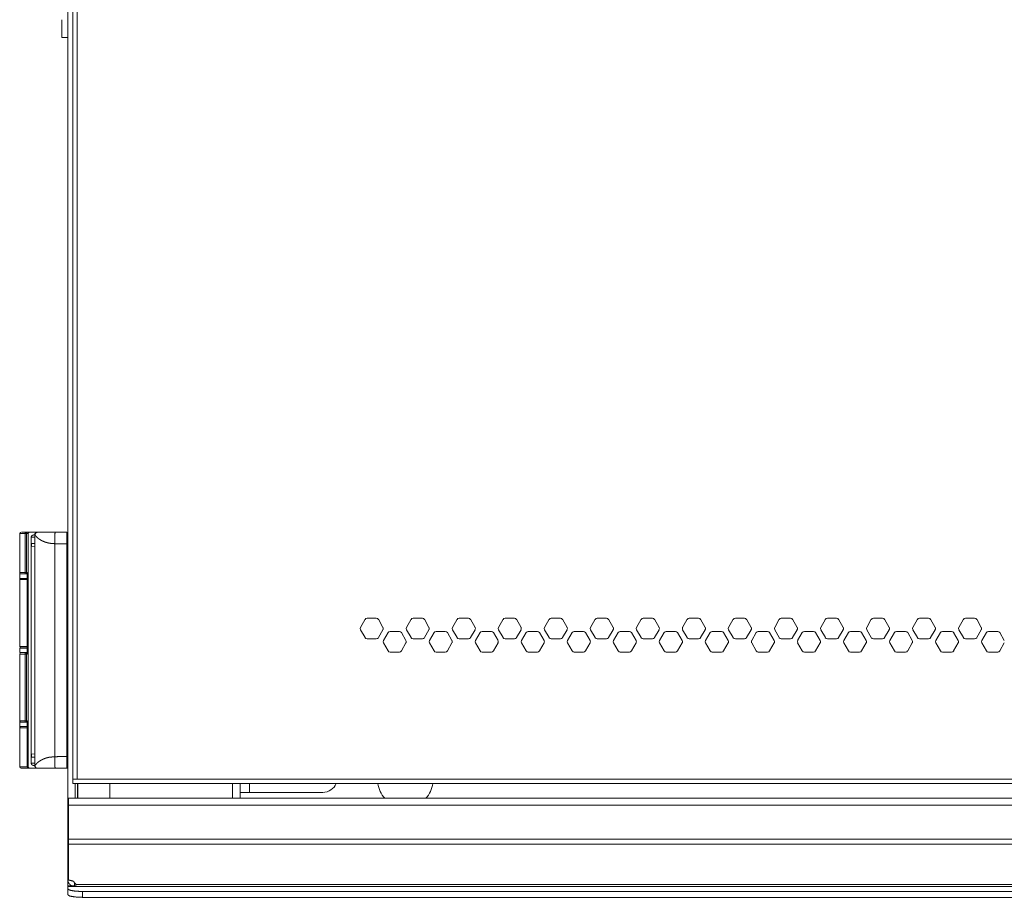
# Model space of a CAD drawing. Units: inches. Extents: x -27 to 113, y 5 to 110.
# Drawn here: x 11 to 24, y 46 to 58 of the extents above; entities that cross this region are included whole.
import ezdxf

# ---------------------------------------------------------------- set-up
doc = ezdxf.new("R2010")
doc.units = ezdxf.units.IN
doc.header["$MEASUREMENT"] = 0
doc.layers.add('1', color=7, linetype='Continuous', true_color=0xffffff)

msp = doc.modelspace()

# ---------------------------------------------------------------- linework, layer by layer
at = {"layer": '1', "color": 163, "linetype": 'Continuous', "lineweight": 18}
for p, q in [((11.501, 47.667), (11.501, 69.064)), ((11.57, 68.848), (11.57, 47.994)), ((11.626, 68.848), (11.626, 47.994)), ((11.423, 57.889), (11.501, 57.889)), ((10.86, 51.271), (10.86, 50.751)), ((10.932, 50.751), (10.932, 51.271)), ((10.95, 51.271), (10.973, 51.271)), ((10.95, 51.271), (10.95, 50.751)), ((10.969, 51.291), (10.993, 51.291)), ((10.973, 51.271), (10.973, 48.161)), ((10.993, 51.291), (11.089, 51.291)), ((11.06, 51.222), (11.012, 51.222)), ((11.012, 48.21), (11.012, 51.222)), ((11.06, 51.253), (11.044, 51.253)), ((11.06, 51.255), (11.06, 48.176)), ((11.063, 51.255), (11.063, 48.177)), ((11.501, 51.287), (11.49, 51.291)), ((11.015, 48.33), (11.015, 51.102)), ((11.015, 51.102), (11.06, 51.099)), ((11.018, 51.141), (11.06, 51.141)), ((11.06, 51.138), (11.018, 51.141)), ((11.328, 48.295), (11.328, 51.137)), ((11.489, 51.133), (11.489, 48.299)), ((10.86, 50.734), (10.86, 50.674)), ((10.95, 50.751), (10.961, 50.751)), ((10.961, 50.751), (10.961, 49.665)), ((10.961, 50.751), (10.961, 49.665)), ((10.86, 50.657), (10.86, 49.767)), ((15.465, 50.128), (15.403, 50.021)), ((15.615, 50.144), (15.492, 50.144)), ((15.703, 50.021), (15.642, 50.128)), ((16.078, 50.128), (16.017, 50.021)), ((16.229, 50.144), (16.106, 50.144)), ((16.317, 50.021), (16.256, 50.128)), ((16.692, 50.128), (16.631, 50.021)), ((16.842, 50.144), (16.719, 50.144)), ((16.931, 50.021), (16.869, 50.128)), ((17.306, 50.128), (17.244, 50.021)), ((17.456, 50.144), (17.333, 50.144)), ((17.545, 50.021), (17.483, 50.128)), ((17.92, 50.128), (17.858, 50.021)), ((18.07, 50.144), (17.947, 50.144)), ((18.158, 50.021), (18.097, 50.128)), ((18.533, 50.128), (18.472, 50.021)), ((18.683, 50.144), (18.561, 50.144)), ((18.772, 50.021), (18.711, 50.128)), ((19.147, 50.128), (19.086, 50.021)), ((19.297, 50.144), (19.174, 50.144)), ((19.386, 50.021), (19.324, 50.128)), ((19.761, 50.128), (19.699, 50.021)), ((19.911, 50.144), (19.788, 50.144)), ((19.999, 50.021), (19.938, 50.128)), ((20.374, 50.128), (20.313, 50.021)), ((20.524, 50.144), (20.402, 50.144)), ((20.613, 50.021), (20.552, 50.128)), ((20.988, 50.128), (20.927, 50.021)), ((21.138, 50.144), (21.015, 50.144)), ((21.227, 50.021), (21.165, 50.128)), ((21.602, 50.128), (21.54, 50.021)), ((21.752, 50.144), (21.629, 50.144)), ((21.84, 50.021), (21.779, 50.128)), ((22.215, 50.128), (22.154, 50.021)), ((22.365, 50.144), (22.243, 50.144)), ((22.454, 50.021), (22.393, 50.128)), ((22.829, 50.128), (22.768, 50.021)), ((22.979, 50.144), (22.856, 50.144)), ((23.068, 50.021), (23.006, 50.128)), ((23.443, 50.128), (23.381, 50.021)), ((23.593, 50.144), (23.47, 50.144)), ((23.681, 50.021), (23.62, 50.128)), ((15.403, 49.99), (15.465, 49.884)), ((15.642, 49.884), (15.703, 49.99)), ((15.772, 49.951), (15.71, 49.844)), ((15.922, 49.966), (15.799, 49.966)), ((16.01, 49.844), (15.949, 49.951)), ((16.017, 49.99), (16.078, 49.884)), ((16.256, 49.884), (16.317, 49.99)), ((16.385, 49.951), (16.324, 49.844)), ((16.535, 49.966), (16.413, 49.966)), ((16.624, 49.844), (16.563, 49.951)), ((16.631, 49.99), (16.692, 49.884)), ((16.869, 49.884), (16.931, 49.99)), ((16.999, 49.951), (16.938, 49.844)), ((17.149, 49.966), (17.026, 49.966)), ((17.238, 49.844), (17.176, 49.951)), ((17.244, 49.99), (17.306, 49.884)), ((17.483, 49.884), (17.545, 49.99)), ((17.613, 49.951), (17.551, 49.844)), ((17.763, 49.966), (17.64, 49.966)), ((17.851, 49.844), (17.79, 49.951)), ((17.858, 49.99), (17.92, 49.884)), ((18.097, 49.884), (18.158, 49.99)), ((18.226, 49.951), (18.165, 49.844)), ((18.376, 49.966), (18.254, 49.966)), ((18.465, 49.844), (18.404, 49.951)), ((18.472, 49.99), (18.533, 49.884)), ((18.711, 49.884), (18.772, 49.99)), ((18.84, 49.951), (18.779, 49.844)), ((18.99, 49.966), (18.867, 49.966)), ((19.079, 49.844), (19.017, 49.951)), ((19.086, 49.99), (19.147, 49.884)), ((19.324, 49.884), (19.386, 49.99)), ((19.454, 49.951), (19.392, 49.844)), ((19.604, 49.966), (19.481, 49.966)), ((19.692, 49.844), (19.631, 49.951)), ((19.699, 49.99), (19.761, 49.884)), ((19.938, 49.884), (19.999, 49.99)), ((20.067, 49.951), (20.006, 49.844)), ((20.218, 49.966), (20.095, 49.966)), ((20.306, 49.844), (20.245, 49.951)), ((20.313, 49.99), (20.374, 49.884)), ((20.552, 49.884), (20.613, 49.99)), ((20.681, 49.951), (20.62, 49.844)), ((20.831, 49.966), (20.708, 49.966)), ((20.92, 49.844), (20.858, 49.951)), ((20.927, 49.99), (20.988, 49.884)), ((21.165, 49.884), (21.227, 49.99)), ((21.295, 49.951), (21.233, 49.844)), ((21.445, 49.966), (21.322, 49.966)), ((21.534, 49.844), (21.472, 49.951)), ((21.54, 49.99), (21.602, 49.884)), ((21.779, 49.884), (21.84, 49.99)), ((21.909, 49.951), (21.847, 49.844)), ((22.059, 49.966), (21.936, 49.966)), ((22.147, 49.844), (22.086, 49.951)), ((22.154, 49.99), (22.215, 49.884)), ((22.393, 49.884), (22.454, 49.99)), ((22.522, 49.951), (22.461, 49.844)), ((22.672, 49.966), (22.55, 49.966)), ((22.761, 49.844), (22.7, 49.951)), ((22.768, 49.99), (22.829, 49.884)), ((23.006, 49.884), (23.068, 49.99)), ((23.136, 49.951), (23.075, 49.844)), ((23.286, 49.966), (23.163, 49.966)), ((23.375, 49.844), (23.313, 49.951)), ((23.381, 49.99), (23.443, 49.884)), ((23.62, 49.884), (23.681, 49.99)), ((23.75, 49.951), (23.688, 49.844)), ((23.9, 49.966), (23.777, 49.966)), ((23.988, 49.844), (23.927, 49.951)), ((15.492, 49.868), (15.615, 49.868)), ((15.71, 49.813), (15.772, 49.707)), ((15.949, 49.707), (16.01, 49.813)), ((16.106, 49.868), (16.229, 49.868)), ((16.324, 49.813), (16.385, 49.707)), ((16.563, 49.707), (16.624, 49.813)), ((16.719, 49.868), (16.842, 49.868)), ((16.938, 49.813), (16.999, 49.707)), ((17.176, 49.707), (17.238, 49.813)), ((17.333, 49.868), (17.456, 49.868)), ((17.551, 49.813), (17.613, 49.707)), ((17.79, 49.707), (17.851, 49.813)), ((17.947, 49.868), (18.07, 49.868)), ((18.165, 49.813), (18.226, 49.707)), ((18.404, 49.707), (18.465, 49.813)), ((18.561, 49.868), (18.683, 49.868)), ((18.779, 49.813), (18.84, 49.707)), ((19.017, 49.707), (19.079, 49.813)), ((19.174, 49.868), (19.297, 49.868)), ((19.392, 49.813), (19.454, 49.707)), ((19.631, 49.707), (19.692, 49.813)), ((19.788, 49.868), (19.911, 49.868)), ((20.006, 49.813), (20.067, 49.707)), ((20.245, 49.707), (20.306, 49.813)), ((20.402, 49.868), (20.524, 49.868)), ((20.62, 49.813), (20.681, 49.707)), ((20.858, 49.707), (20.92, 49.813)), ((21.015, 49.868), (21.138, 49.868)), ((21.233, 49.813), (21.295, 49.707)), ((21.472, 49.707), (21.534, 49.813)), ((21.629, 49.868), (21.752, 49.868)), ((21.847, 49.813), (21.909, 49.707)), ((22.086, 49.707), (22.147, 49.813)), ((22.243, 49.868), (22.365, 49.868)), ((22.461, 49.813), (22.522, 49.707)), ((22.7, 49.707), (22.761, 49.813)), ((22.856, 49.868), (22.979, 49.868)), ((23.075, 49.813), (23.136, 49.707)), ((23.313, 49.707), (23.375, 49.813)), ((23.47, 49.868), (23.593, 49.868)), ((23.688, 49.813), (23.75, 49.707)), ((23.927, 49.707), (23.988, 49.813)), ((10.86, 49.745), (10.86, 49.686)), ((10.86, 49.665), (10.86, 48.775)), ((10.932, 48.775), (10.932, 49.665)), ((10.95, 49.665), (10.95, 48.775)), ((10.961, 49.665), (10.95, 49.665)), ((15.799, 49.691), (15.922, 49.691)), ((16.413, 49.691), (16.535, 49.691)), ((17.026, 49.691), (17.149, 49.691)), ((17.64, 49.691), (17.763, 49.691)), ((18.254, 49.691), (18.376, 49.691)), ((18.867, 49.691), (18.99, 49.691)), ((19.481, 49.691), (19.604, 49.691)), ((20.095, 49.691), (20.218, 49.691)), ((20.708, 49.691), (20.831, 49.691)), ((21.322, 49.691), (21.445, 49.691)), ((21.936, 49.691), (22.059, 49.691)), ((22.55, 49.691), (22.672, 49.691)), ((23.163, 49.691), (23.286, 49.691)), ((23.777, 49.691), (23.9, 49.691)), ((10.86, 48.757), (10.86, 48.698)), ((10.95, 48.775), (10.961, 48.775)), ((10.961, 48.775), (10.961, 48.161)), ((10.961, 48.775), (10.961, 48.161)), ((10.86, 48.68), (10.86, 48.161)), ((11.06, 48.333), (11.015, 48.33)), ((11.012, 48.21), (11.06, 48.21)), ((11.06, 48.294), (11.018, 48.291)), ((11.018, 48.291), (11.06, 48.291)), ((10.973, 48.161), (10.961, 48.161)), ((10.98, 48.141), (10.993, 48.141)), ((10.993, 48.141), (11.089, 48.141)), ((11.044, 48.178), (11.06, 48.178)), ((11.57, 47.994), (11.626, 47.994)), ((11.57, 47.939), (36.413, 47.939)), ((11.6, 47.939), (11.6, 47.742)), ((11.626, 47.994), (36.358, 47.994)), ((11.629, 47.939), (11.629, 47.742)), ((11.636, 47.742), (11.636, 47.939)), ((12.063, 47.742), (12.063, 47.939)), ((13.699, 47.742), (13.699, 47.939)), ((13.798, 47.939), (13.798, 47.742)), ((13.923, 47.82), (13.923, 47.939)), ((14.901, 47.82), (13.923, 47.82)), ((11.511, 47.666), (11.501, 47.666)), ((11.73, 47.742), (11.511, 47.742)), ((36.492, 47.742), (11.962, 47.742)), ((11.511, 47.647), (11.501, 47.647)), ((11.501, 47.226), (11.501, 47.647)), ((36.492, 47.651), (11.511, 47.651)), ((11.511, 47.651), (11.511, 47.194)), ((11.511, 47.226), (11.501, 47.226)), ((11.511, 47.212), (11.501, 47.212)), ((11.501, 46.76), (11.501, 47.212)), ((36.492, 47.194), (11.511, 47.194)), ((36.492, 47.129), (11.511, 47.129)), ((11.511, 47.129), (11.511, 46.652)), ((11.511, 46.76), (11.501, 46.76)), ((11.501, 46.657), (11.511, 46.657)), ((11.502, 46.574), (11.502, 46.654)), ((11.592, 46.566), (11.592, 46.62)), ((11.502, 46.566), (11.592, 46.566)), ((11.502, 46.532), (11.502, 46.565)), ((36.502, 46.565), (11.502, 46.565)), ((11.502, 46.454), (11.502, 46.532)), ((11.607, 46.566), (11.607, 46.597)), ((36.396, 46.566), (11.607, 46.566)), ((36.394, 46.593), (11.609, 46.593)), ((36.305, 46.498), (11.699, 46.498)), ((11.699, 46.498), (11.699, 46.42)), ((36.305, 46.42), (11.699, 46.42))]:
    msp.add_line(p, q, dxfattribs=at)
for centre, radius, start, end in [((10.88, 51.271), 0.0197, 90, 180), ((10.88, 50.751), 0.0197, 180, 244.1573), ((10.88, 50.657), 0.0197, 115.8427, 180), ((15.431, 50.006), 0.0315, 150, 210), ((15.492, 50.112), 0.0315, 90, 150), ((15.615, 50.112), 0.0315, 30, 90), ((15.676, 50.006), 0.0315, 0, 30), ((16.044, 50.006), 0.0315, 150, 210), ((16.106, 50.112), 0.0315, 90, 150), ((16.229, 50.112), 0.0315, 30, 90), ((16.29, 50.006), 0.0315, 0, 30), ((16.658, 50.006), 0.0315, 150, 210), ((16.719, 50.112), 0.0315, 90, 150), ((16.842, 50.112), 0.0315, 30, 90), ((16.904, 50.006), 0.0315, 0, 30), ((17.272, 50.006), 0.0315, 150, 210), ((17.333, 50.112), 0.0315, 90, 150), ((17.456, 50.112), 0.0315, 30, 90), ((17.517, 50.006), 0.0315, 0, 30), ((17.885, 50.006), 0.0315, 150, 210), ((17.947, 50.112), 0.0315, 90, 150), ((18.07, 50.112), 0.0315, 30, 90), ((18.131, 50.006), 0.0315, 0, 30), ((18.499, 50.006), 0.0315, 150, 210), ((18.561, 50.112), 0.0315, 90, 150), ((18.683, 50.112), 0.0315, 30, 90), ((18.745, 50.006), 0.0315, 0, 30), ((19.113, 50.006), 0.0315, 150, 210), ((19.174, 50.112), 0.0315, 90, 150), ((19.297, 50.112), 0.0315, 30, 90), ((19.358, 50.006), 0.0315, 0, 30), ((19.727, 50.006), 0.0315, 150, 210), ((19.788, 50.112), 0.0315, 90, 150), ((19.911, 50.112), 0.0315, 30, 90), ((19.972, 50.006), 0.0315, 0, 30), ((20.34, 50.006), 0.0315, 150, 210), ((20.402, 50.112), 0.0315, 90, 150), ((20.524, 50.112), 0.0315, 30, 90), ((20.586, 50.006), 0.0315, 0, 30), ((20.954, 50.006), 0.0315, 150, 210), ((21.015, 50.112), 0.0315, 90, 150), ((21.138, 50.112), 0.0315, 30, 90), ((21.199, 50.006), 0.0315, 0, 30), ((21.568, 50.006), 0.0315, 150, 210), ((21.629, 50.112), 0.0315, 90, 150), ((21.752, 50.112), 0.0315, 30, 90), ((21.813, 50.006), 0.0315, 0, 30), ((22.181, 50.006), 0.0315, 150, 210), ((22.243, 50.112), 0.0315, 90, 150), ((22.365, 50.112), 0.0315, 30, 90), ((22.427, 50.006), 0.0315, 0, 30), ((22.795, 50.006), 0.0315, 150, 210), ((22.856, 50.112), 0.0315, 90, 150), ((22.979, 50.112), 0.0315, 30, 90), ((23.04, 50.006), 0.0315, 0, 30), ((23.409, 50.006), 0.0315, 150, 210), ((23.47, 50.112), 0.0315, 90, 150), ((23.593, 50.112), 0.0315, 30, 90), ((23.654, 50.006), 0.0315, 0, 30), ((15.676, 50.006), 0.0315, 330, 0), ((15.799, 49.935), 0.0315, 90, 150), ((15.922, 49.935), 0.0315, 30, 90), ((16.29, 50.006), 0.0315, 330, 0), ((16.413, 49.935), 0.0315, 90, 150), ((16.535, 49.935), 0.0315, 30, 90), ((16.904, 50.006), 0.0315, 330, 0), ((17.026, 49.935), 0.0315, 90, 150), ((17.149, 49.935), 0.0315, 30, 90), ((17.517, 50.006), 0.0315, 330, 0), ((17.64, 49.935), 0.0315, 90, 150), ((17.763, 49.935), 0.0315, 30, 90), ((18.131, 50.006), 0.0315, 330, 0), ((18.254, 49.935), 0.0315, 90, 150), ((18.376, 49.935), 0.0315, 30, 90), ((18.745, 50.006), 0.0315, 330, 0), ((18.867, 49.935), 0.0315, 90, 150), ((18.99, 49.935), 0.0315, 30, 90), ((19.358, 50.006), 0.0315, 330, 0), ((19.481, 49.935), 0.0315, 90, 150), ((19.604, 49.935), 0.0315, 30, 90), ((19.972, 50.006), 0.0315, 330, 0), ((20.095, 49.935), 0.0315, 90, 150), ((20.218, 49.935), 0.0315, 30, 90), ((20.586, 50.006), 0.0315, 330, 0), ((20.708, 49.935), 0.0315, 90, 150), ((20.831, 49.935), 0.0315, 30, 90), ((21.199, 50.006), 0.0315, 330, 0), ((21.322, 49.935), 0.0315, 90, 150), ((21.445, 49.935), 0.0315, 30, 90), ((21.813, 50.006), 0.0315, 330, 0), ((21.936, 49.935), 0.0315, 90, 150), ((22.059, 49.935), 0.0315, 30, 90), ((22.427, 50.006), 0.0315, 330, 0), ((22.55, 49.935), 0.0315, 90, 150), ((22.672, 49.935), 0.0315, 30, 90), ((23.04, 50.006), 0.0315, 330, 0), ((23.163, 49.935), 0.0315, 90, 150), ((23.286, 49.935), 0.0315, 30, 90), ((23.654, 50.006), 0.0315, 330, 0), ((23.777, 49.935), 0.0315, 90, 150), ((23.9, 49.935), 0.0315, 30, 90), ((10.88, 49.767), 0.0197, 180, 270), ((15.492, 49.899), 0.0315, 210, 270), ((15.615, 49.899), 0.0315, 270, 330), ((15.738, 49.829), 0.0315, 150, 210), ((15.983, 49.829), 0.0315, 0, 30), ((15.983, 49.829), 0.0315, 330, 0), ((16.106, 49.899), 0.0315, 210, 270), ((16.229, 49.899), 0.0315, 270, 330), ((16.351, 49.829), 0.0315, 150, 210), ((16.597, 49.829), 0.0315, 0, 30), ((16.597, 49.829), 0.0315, 330, 0), ((16.719, 49.899), 0.0315, 210, 270), ((16.842, 49.899), 0.0315, 270, 330), ((16.965, 49.829), 0.0315, 150, 210), ((17.21, 49.829), 0.0315, 0, 30), ((17.21, 49.829), 0.0315, 330, 0), ((17.333, 49.899), 0.0315, 210, 270), ((17.456, 49.899), 0.0315, 270, 330), ((17.579, 49.829), 0.0315, 150, 210), ((17.824, 49.829), 0.0315, 0, 30), ((17.824, 49.829), 0.0315, 330, 0), ((17.947, 49.899), 0.0315, 210, 270), ((18.07, 49.899), 0.0315, 270, 330), ((18.192, 49.829), 0.0315, 150, 210), ((18.438, 49.829), 0.0315, 0, 30), ((18.438, 49.829), 0.0315, 330, 0), ((18.561, 49.899), 0.0315, 210, 270), ((18.683, 49.899), 0.0315, 270, 330), ((18.806, 49.829), 0.0315, 150, 210), ((19.051, 49.829), 0.0315, 0, 30), ((19.051, 49.829), 0.0315, 330, 0), ((19.174, 49.899), 0.0315, 210, 270), ((19.297, 49.899), 0.0315, 270, 330), ((19.42, 49.829), 0.0315, 150, 210), ((19.665, 49.829), 0.0315, 0, 30), ((19.665, 49.829), 0.0315, 330, 0), ((19.788, 49.899), 0.0315, 210, 270), ((19.911, 49.899), 0.0315, 270, 330), ((20.033, 49.829), 0.0315, 150, 210), ((20.279, 49.829), 0.0315, 0, 30), ((20.279, 49.829), 0.0315, 330, 0), ((20.402, 49.899), 0.0315, 210, 270), ((20.524, 49.899), 0.0315, 270, 330), ((20.647, 49.829), 0.0315, 150, 210), ((20.893, 49.829), 0.0315, 0, 30), ((20.893, 49.829), 0.0315, 330, 0), ((21.015, 49.899), 0.0315, 210, 270), ((21.138, 49.899), 0.0315, 270, 330), ((21.261, 49.829), 0.0315, 150, 210), ((21.506, 49.829), 0.0315, 0, 30), ((21.506, 49.829), 0.0315, 330, 0), ((21.629, 49.899), 0.0315, 210, 270), ((21.752, 49.899), 0.0315, 270, 330), ((21.874, 49.829), 0.0315, 150, 210), ((22.12, 49.829), 0.0315, 0, 30), ((22.12, 49.829), 0.0315, 330, 0), ((22.243, 49.899), 0.0315, 210, 270), ((22.365, 49.899), 0.0315, 270, 330), ((22.488, 49.829), 0.0315, 150, 210), ((22.734, 49.829), 0.0315, 0, 30), ((22.734, 49.829), 0.0315, 330, 0), ((22.856, 49.899), 0.0315, 210, 270), ((22.979, 49.899), 0.0315, 270, 330), ((23.102, 49.829), 0.0315, 150, 210), ((23.347, 49.829), 0.0315, 0, 30), ((23.347, 49.829), 0.0315, 330, 0), ((23.47, 49.899), 0.0315, 210, 270), ((23.593, 49.899), 0.0315, 270, 330), ((23.716, 49.829), 0.0315, 150, 210), ((10.88, 49.665), 0.0197, 90, 180), ((15.799, 49.722), 0.0315, 210, 270), ((15.922, 49.722), 0.0315, 270, 330), ((16.413, 49.722), 0.0315, 210, 270), ((16.535, 49.722), 0.0315, 270, 330), ((17.026, 49.722), 0.0315, 210, 270), ((17.149, 49.722), 0.0315, 270, 330), ((17.64, 49.722), 0.0315, 210, 270), ((17.763, 49.722), 0.0315, 270, 330), ((18.254, 49.722), 0.0315, 210, 270), ((18.376, 49.722), 0.0315, 270, 330), ((18.867, 49.722), 0.0315, 210, 270), ((18.99, 49.722), 0.0315, 270, 330), ((19.481, 49.722), 0.0315, 210, 270), ((19.604, 49.722), 0.0315, 270, 330), ((20.095, 49.722), 0.0315, 210, 270), ((20.218, 49.722), 0.0315, 270, 330), ((20.708, 49.722), 0.0315, 210, 270), ((20.831, 49.722), 0.0315, 270, 330), ((21.322, 49.722), 0.0315, 210, 270), ((21.445, 49.722), 0.0315, 270, 330), ((21.936, 49.722), 0.0315, 210, 270), ((22.059, 49.722), 0.0315, 270, 330), ((22.55, 49.722), 0.0315, 210, 270), ((22.672, 49.722), 0.0315, 270, 330), ((23.163, 49.722), 0.0315, 210, 270), ((23.286, 49.722), 0.0315, 270, 330), ((23.777, 49.722), 0.0315, 210, 270), ((23.9, 49.722), 0.0315, 270, 330), ((10.88, 48.775), 0.0197, 180, 244.1573), ((10.88, 48.68), 0.0197, 115.8427, 180), ((10.88, 48.161), 0.0197, 180, 270), ((10.98, 48.161), 0.0197, 180, 261.7748), ((14.901, 48.017), 0.197, 270, 336.5859), ((16.002, 47.989), 0.369, 187.8887, 222.2501), ((16.002, 47.989), 0.369, 317.7499, 352.1113)]:
    msp.add_arc(centre, radius, start, end, dxfattribs=at)
for points, knots in [([(11.423, 57.889), (11.423, 57.905), (11.423, 58.028), (11.423, 58.125)], [0, 0, 0.068289, 0.586381, 1, 1]), ([(10.89, 51.291), (10.899, 51.291), (10.903, 51.291), (10.906, 51.291), (10.908, 51.291), (10.91, 51.291), (10.947, 51.291)], [0, 0, 0.167756, 0.225911, 0.288613, 0.321585, 0.35575, 1, 1]), ([(10.947, 51.291), (10.936, 51.285), (10.932, 51.271)], [0, 0, 0.454954, 1, 1]), ([(10.947, 51.291), (10.956, 51.291), (10.967, 51.291), (10.969, 51.291)], [0, 0, 0.39014, 0.895659, 1, 1]), ([(10.969, 51.291), (10.955, 51.285), (10.95, 51.271)], [0, 0, 0.499475, 1, 1]), ([(10.993, 51.291), (10.979, 51.285), (10.973, 51.271)], [0, 0, 0.500565, 1, 1]), ([(11.046, 51.253), (11.022, 51.245), (11.012, 51.222)], [0, 0, 0.500485, 1, 1]), ([(11.096, 51.291), (11.093, 51.29), (11.089, 51.29), (11.086, 51.289), (11.082, 51.288), (11.081, 51.287), (11.079, 51.286), (11.078, 51.286), (11.076, 51.285), (11.075, 51.284), (11.074, 51.283), (11.072, 51.281), (11.071, 51.28), (11.069, 51.278), (11.067, 51.275), (11.066, 51.274), (11.066, 51.273), (11.065, 51.273), (11.065, 51.272), (11.064, 51.27), (11.063, 51.269), (11.062, 51.266), (11.061, 51.262), (11.061, 51.261), (11.061, 51.26), (11.061, 51.26), (11.061, 51.259), (11.061, 51.257), (11.06, 51.255)], [0, 0, 0.062585, 0.124579, 0.186522, 0.249065, 0.280554, 0.311852, 0.342923, 0.374057, 0.405221, 0.43649, 0.467937, 0.499383, 0.561737, 0.624009, 0.639629, 0.655221, 0.67093, 0.686698, 0.718153, 0.749376, 0.811612, 0.874052, 0.889748, 0.905488, 0.921292, 0.937046, 0.968444, 1, 1]), ([(11.063, 51.255), (11.062, 51.255), (11.062, 51.255), (11.062, 51.255), (11.062, 51.255), (11.062, 51.255), (11.062, 51.255), (11.062, 51.255), (11.062, 51.255), (11.062, 51.255), (11.062, 51.255), (11.062, 51.255), (11.061, 51.255), (11.06, 51.255)], [0, 0, 0.139193, 0.272223, 0.33727, 0.402427, 0.43447, 0.465613, 0.482302, 0.498245, 0.505923, 0.52396, 0.531089, 0.728942, 1, 1]), ([(11.063, 51.255), (11.073, 51.28), (11.099, 51.291)], [0, 0, 0.500541, 1, 1]), ([(11.328, 51.137), (11.322, 51.137), (11.316, 51.138), (11.31, 51.138), (11.305, 51.138), (11.299, 51.139), (11.294, 51.139), (11.289, 51.14), (11.284, 51.14), (11.279, 51.141), (11.274, 51.141), (11.267, 51.142), (11.26, 51.143), (11.254, 51.144), (11.248, 51.145), (11.235, 51.148), (11.223, 51.151), (11.199, 51.158), (11.178, 51.167), (11.169, 51.171), (11.161, 51.175), (11.15, 51.18), (11.139, 51.186), (11.13, 51.192), (11.121, 51.197), (11.115, 51.202), (11.109, 51.206), (11.104, 51.21), (11.099, 51.214), (11.092, 51.22), (11.086, 51.227), (11.081, 51.233), (11.077, 51.238), (11.073, 51.242), (11.07, 51.245), (11.069, 51.247), (11.068, 51.249), (11.067, 51.25), (11.066, 51.251), (11.065, 51.253), (11.064, 51.253), (11.063, 51.254), (11.063, 51.255)], [0, 0, 0.019821, 0.039612, 0.058542, 0.077436, 0.095447, 0.113423, 0.130515, 0.147554, 0.163721, 0.179823, 0.20296, 0.225945, 0.246882, 0.267682, 0.310646, 0.352893, 0.434525, 0.512688, 0.544253, 0.575075, 0.615658, 0.654802, 0.691882, 0.727474, 0.752246, 0.776321, 0.797669, 0.818486, 0.849975, 0.879868, 0.904382, 0.927145, 0.944466, 0.95997, 0.967604, 0.974548, 0.980546, 0.985869, 0.990479, 0.994309, 0.997387, 1, 1]), ([(11.099, 51.291), (11.101, 51.291), (11.106, 51.291), (11.11, 51.291), (11.112, 51.291), (11.113, 51.291), (11.12, 51.291), (11.131, 51.291), (11.137, 51.291), (11.141, 51.291), (11.142, 51.291), (11.143, 51.291), (11.144, 51.291), (11.152, 51.291), (11.165, 51.291), (11.169, 51.291), (11.174, 51.291), (11.177, 51.291), (11.178, 51.291), (11.188, 51.291), (11.202, 51.291), (11.21, 51.291), (11.223, 51.291), (11.236, 51.291), (11.24, 51.291), (11.245, 51.291), (11.247, 51.291), (11.248, 51.291), (11.249, 51.291), (11.253, 51.291), (11.259, 51.291), (11.262, 51.291), (11.264, 51.291), (11.265, 51.291), (11.265, 51.291), (11.266, 51.291), (11.272, 51.291), (11.276, 51.291), (11.278, 51.291), (11.28, 51.291), (11.281, 51.291), (11.285, 51.291), (11.291, 51.291), (11.293, 51.291), (11.294, 51.291), (11.295, 51.291), (11.295, 51.291), (11.297, 51.291), (11.301, 51.291), (11.305, 51.291), (11.306, 51.291), (11.307, 51.291), (11.308, 51.291), (11.322, 51.291), (11.333, 51.291)], [0, 0, 0.009508, 0.032729, 0.048358, 0.057186, 0.063515, 0.092427, 0.138523, 0.164936, 0.178983, 0.186214, 0.189879, 0.192405, 0.227049, 0.282139, 0.301807, 0.322128, 0.332538, 0.337895, 0.382395, 0.439428, 0.476279, 0.529731, 0.584973, 0.603906, 0.623102, 0.632804, 0.635233, 0.64023, 0.658787, 0.684646, 0.698276, 0.705272, 0.708797, 0.711323, 0.712364, 0.738709, 0.756572, 0.766663, 0.772007, 0.777531, 0.79527, 0.818546, 0.828693, 0.833384, 0.835633, 0.837201, 0.845543, 0.865072, 0.878411, 0.885976, 0.889973, 0.892846, 0.950532, 1, 1]), ([(11.328, 51.137), (11.328, 51.196), (11.329, 51.246), (11.331, 51.279), (11.333, 51.291)], [0, 0, 0.382103, 0.706089, 0.92281, 1, 1]), ([(11.49, 51.291), (11.49, 51.275), (11.489, 51.231), (11.489, 51.185), (11.489, 51.133)], [0, 0, 0.100395, 0.381483, 0.672655, 1, 1]), ([(11.015, 51.102), (11.016, 51.129), (11.018, 51.141)], [0, 0, 0.704068, 1, 1]), ([(11.328, 51.137), (11.408, 51.134), (11.489, 51.133)], [0, 0, 0.499477, 1, 1]), ([(11.501, 51.133), (11.499, 51.133), (11.497, 51.133), (11.493, 51.133), (11.489, 51.133)], [0, 0, 0.202772, 0.353629, 0.671378, 1, 1]), ([(10.94, 50.734), (10.934, 50.741), (10.932, 50.751)], [0, 0, 0.472509, 1, 1]), ([(10.95, 50.751), (10.953, 50.741), (10.961, 50.734)], [0, 0, 0.500266, 1, 1]), ([(10.96, 49.747), (10.956, 49.747), (10.953, 49.747), (10.908, 49.747), (10.893, 49.747), (10.888, 49.747), (10.887, 49.747), (10.885, 49.747), (10.885, 49.747), (10.884, 49.747), (10.88, 49.747)], [0, 0, 0.042569, 0.087136, 0.645668, 0.831641, 0.899205, 0.913476, 0.932885, 0.938797, 0.949888, 1, 1]), ([(10.899, 49.684), (10.9, 49.684), (10.902, 49.684), (10.904, 49.684), (10.947, 49.684)], [0, 0, 0.020695, 0.062769, 0.106823, 1, 1]), ([(10.932, 49.665), (10.936, 49.679), (10.947, 49.684)], [0, 0, 0.545046, 1, 1]), ([(10.961, 49.682), (10.953, 49.675), (10.95, 49.665)], [0, 0, 0.49949, 1, 1]), ([(10.94, 48.757), (10.934, 48.764), (10.932, 48.775)], [0, 0, 0.472361, 1, 1]), ([(10.95, 48.775), (10.953, 48.764), (10.961, 48.757)], [0, 0, 0.50051, 1, 1]), ([(11.018, 48.291), (11.016, 48.302), (11.015, 48.33)], [0, 0, 0.295768, 1, 1]), ([(11.012, 48.21), (11.022, 48.187), (11.046, 48.178)], [0, 0, 0.499455, 1, 1]), ([(11.328, 48.295), (11.29, 48.292), (11.253, 48.288), (11.226, 48.282), (11.2, 48.274), (11.167, 48.26), (11.137, 48.244), (11.116, 48.231), (11.098, 48.217), (11.087, 48.206), (11.079, 48.196), (11.068, 48.183), (11.063, 48.177)], [0, 0, 0.12551, 0.248882, 0.341963, 0.431192, 0.552773, 0.66253, 0.746155, 0.821214, 0.87203, 0.917405, 0.972305, 1, 1]), ([(11.489, 48.299), (11.408, 48.298), (11.328, 48.295)], [0, 0, 0.500523, 1, 1]), ([(11.328, 48.295), (11.328, 48.236), (11.329, 48.186), (11.331, 48.153), (11.333, 48.141)], [0, 0, 0.382076, 0.706119, 0.922848, 1, 1]), ([(11.489, 48.299), (11.491, 48.299), (11.495, 48.299), (11.499, 48.299), (11.501, 48.299)], [0, 0, 0.164719, 0.489535, 0.797228, 1, 1]), ([(11.49, 48.141), (11.49, 48.141), (11.49, 48.141), (11.49, 48.142), (11.49, 48.142), (11.49, 48.143), (11.49, 48.143), (11.49, 48.144), (11.49, 48.145), (11.49, 48.146), (11.49, 48.147), (11.49, 48.148), (11.49, 48.151), (11.49, 48.154), (11.49, 48.155), (11.49, 48.157), (11.49, 48.16), (11.49, 48.162), (11.49, 48.164), (11.49, 48.165), (11.49, 48.167), (11.49, 48.171), (11.49, 48.174), (11.49, 48.176), (11.49, 48.178), (11.49, 48.18), (11.49, 48.182), (11.49, 48.185), (11.49, 48.187), (11.49, 48.194), (11.489, 48.208), (11.489, 48.224), (11.489, 48.24), (11.489, 48.248), (11.489, 48.265), (11.489, 48.282), (11.489, 48.299)], [0, 0, 0.000632, 0.001799, 0.003911, 0.006931, 0.010613, 0.015079, 0.020125, 0.025955, 0.03224, 0.039228, 0.04667, 0.063042, 0.081151, 0.090866, 0.100706, 0.12146, 0.132291, 0.143164, 0.154368, 0.165571, 0.188433, 0.211626, 0.223408, 0.234942, 0.246683, 0.258135, 0.28112, 0.292655, 0.335319, 0.426766, 0.524413, 0.626733, 0.67936, 0.785813, 0.893134, 1, 1]), ([(10.975, 48.141), (10.966, 48.141), (10.963, 48.141), (10.96, 48.141), (10.957, 48.141), (10.946, 48.141), (10.931, 48.141), (10.924, 48.141), (10.921, 48.141), (10.919, 48.141), (10.918, 48.141), (10.903, 48.141), (10.896, 48.141), (10.895, 48.141), (10.893, 48.141), (10.892, 48.141), (10.891, 48.141), (10.883, 48.141), (10.882, 48.141), (10.88, 48.141), (10.88, 48.141)], [0, 0, 0.090206, 0.122818, 0.15502, 0.186743, 0.302409, 0.460646, 0.53292, 0.567312, 0.589556, 0.600609, 0.760797, 0.826021, 0.840771, 0.861714, 0.868387, 0.881288, 0.962836, 0.976045, 0.993772, 1, 1]), ([(10.961, 48.161), (10.966, 48.147), (10.98, 48.141)], [0, 0, 0.500525, 1, 1]), ([(10.98, 48.141), (10.966, 48.147), (10.961, 48.161)], [0, 0, 0.499762, 1, 1]), ([(10.973, 48.161), (10.979, 48.147), (10.993, 48.141)], [0, 0, 0.499435, 1, 1]), ([(11.06, 48.176), (11.061, 48.176), (11.061, 48.176), (11.061, 48.176), (11.061, 48.177), (11.061, 48.177), (11.061, 48.177), (11.061, 48.177), (11.062, 48.177), (11.062, 48.177), (11.062, 48.177), (11.062, 48.177), (11.063, 48.177)], [0, 0, 0.143954, 0.26967, 0.325547, 0.377173, 0.402065, 0.425047, 0.448553, 0.45853, 0.463669, 0.46937, 0.725604, 1, 1]), ([(11.06, 48.176), (11.061, 48.173), (11.061, 48.17), (11.062, 48.166), (11.063, 48.163), (11.064, 48.161), (11.065, 48.16), (11.066, 48.158), (11.066, 48.157), (11.067, 48.155), (11.069, 48.154), (11.07, 48.153), (11.071, 48.151), (11.073, 48.149), (11.076, 48.147), (11.077, 48.147), (11.078, 48.146), (11.078, 48.146), (11.079, 48.145), (11.081, 48.144), (11.082, 48.144), (11.086, 48.143), (11.089, 48.142), (11.09, 48.142), (11.091, 48.141), (11.092, 48.141), (11.093, 48.141), (11.094, 48.141), (11.096, 48.141)], [0, 0, 0.06258, 0.124587, 0.186499, 0.249062, 0.280497, 0.311793, 0.342949, 0.374095, 0.405277, 0.436534, 0.467922, 0.499405, 0.561729, 0.624, 0.639618, 0.655247, 0.671006, 0.686745, 0.718146, 0.749373, 0.811622, 0.874072, 0.889825, 0.905555, 0.921309, 0.937049, 0.968504, 1, 1]), ([(11.063, 48.177), (11.065, 48.163), (11.073, 48.152), (11.085, 48.144), (11.099, 48.141)], [0, 0, 0.25034, 0.500534, 0.750375, 1, 1]), ([(11.099, 48.141), (11.13, 48.141), (11.147, 48.141), (11.188, 48.141), (11.24, 48.141), (11.266, 48.141), (11.298, 48.141), (11.333, 48.141)], [0, 0, 0.135219, 0.205521, 0.383061, 0.603573, 0.715376, 0.850304, 1, 1]), ([(11.501, 48.145), (11.501, 48.144), (11.499, 48.143), (11.498, 48.143), (11.496, 48.142), (11.494, 48.141), (11.492, 48.141), (11.49, 48.141)], [0, 0, 0.052622, 0.210647, 0.368468, 0.52644, 0.68416, 0.842279, 1, 1]), ([(11.501, 46.657), (11.501, 46.652), (11.502, 46.648), (11.502, 46.643), (11.503, 46.639), (11.504, 46.634), (11.505, 46.63), (11.506, 46.628), (11.507, 46.626), (11.507, 46.625), (11.507, 46.624), (11.508, 46.623), (11.508, 46.622), (11.51, 46.618), (11.512, 46.614), (11.514, 46.61), (11.517, 46.606), (11.519, 46.602), (11.522, 46.599), (11.523, 46.598), (11.524, 46.597), (11.524, 46.596), (11.525, 46.595), (11.527, 46.594), (11.528, 46.592), (11.535, 46.586), (11.542, 46.581), (11.544, 46.58), (11.546, 46.579), (11.548, 46.578), (11.55, 46.577), (11.554, 46.575), (11.558, 46.573), (11.566, 46.57), (11.574, 46.568), (11.577, 46.568), (11.579, 46.567), (11.581, 46.567), (11.583, 46.567), (11.587, 46.566), (11.592, 46.566)], [0, 0, 0.032054, 0.063869, 0.095428, 0.126943, 0.158404, 0.189876, 0.205648, 0.221501, 0.22941, 0.23735, 0.245332, 0.253307, 0.285025, 0.316543, 0.347909, 0.379197, 0.410536, 0.441936, 0.449831, 0.457701, 0.465597, 0.473471, 0.489193, 0.504861, 0.567109, 0.629132, 0.644676, 0.660248, 0.675851, 0.691481, 0.722578, 0.753451, 0.814918, 0.876439, 0.891914, 0.907395, 0.922868, 0.938292, 0.969136, 1, 1]), ([(11.511, 46.652), (11.576, 46.635), (11.609, 46.593)], [0, 0, 0.552409, 1, 1]), ([(11.502, 46.532), (11.528, 46.515), (11.6, 46.502), (11.699, 46.498)], [0, 0, 0.154742, 0.514825, 1, 1]), ([(11.607, 46.566), (11.607, 46.566), (11.608, 46.567), (11.608, 46.567), (11.609, 46.568), (11.609, 46.569), (11.609, 46.57), (11.609, 46.571), (11.609, 46.571), (11.609, 46.572), (11.609, 46.572), (11.609, 46.573), (11.609, 46.573), (11.609, 46.575), (11.609, 46.577), (11.609, 46.579), (11.609, 46.581), (11.609, 46.584), (11.609, 46.587), (11.609, 46.59), (11.609, 46.593)], [0, 0, 0.016612, 0.03525, 0.058624, 0.088095, 0.124531, 0.168375, 0.19315, 0.219782, 0.233912, 0.248519, 0.263345, 0.278887, 0.344805, 0.417841, 0.497787, 0.584434, 0.678274, 0.779084, 0.886402, 1, 1]), ([(11.699, 46.42), (11.6, 46.425), (11.528, 46.437), (11.502, 46.454)], [0, 0, 0.485174, 0.845258, 1, 1])]:
    msp.add_open_spline(points, degree=1, knots=knots, dxfattribs=at)
for points in [[(10.86, 51.271), (10.932, 51.271)], [(10.932, 51.271), (10.95, 51.271)], [(11.333, 51.291), (11.49, 51.291)], [(10.86, 50.751), (10.932, 50.751)], [(10.86, 50.734), (10.962, 50.734)], [(10.95, 50.751), (10.932, 50.751)], [(10.86, 50.674), (10.961, 50.674)], [(10.961, 50.657), (10.86, 50.657)], [(10.86, 49.767), (10.961, 49.767)], [(10.961, 49.745), (10.86, 49.745)], [(10.86, 49.686), (10.961, 49.686)], [(10.932, 49.665), (10.86, 49.665)], [(10.932, 49.665), (10.95, 49.665)], [(10.86, 48.775), (10.932, 48.775)], [(10.961, 48.757), (10.86, 48.757)], [(10.95, 48.775), (10.932, 48.775)], [(10.86, 48.698), (10.961, 48.698)], [(10.961, 48.68), (10.86, 48.68)], [(10.961, 48.161), (10.86, 48.161)], [(10.961, 48.161), (10.961, 48.161)], [(10.961, 48.161), (10.961, 48.161)], [(11.333, 48.141), (11.49, 48.141)], [(11.57, 47.939), (11.57, 47.994)], [(13.798, 47.82), (13.923, 47.82)], [(11.501, 47.647), (11.501, 47.666)], [(11.511, 47.651), (11.511, 47.742)], [(11.73, 47.742), (11.962, 47.742)], [(11.501, 47.212), (11.501, 47.226)], [(11.511, 47.129), (11.511, 47.194)], [(11.501, 46.657), (11.501, 46.76)], [(11.585, 46.574), (11.502, 46.574)], [(11.502, 46.574), (11.502, 46.566)], [(11.502, 46.565), (11.502, 46.566)], [(11.607, 46.566), (11.592, 46.566)]]:
    msp.add_open_spline(points, degree=1, dxfattribs=at)

doc.saveas('drawing.dxf')
